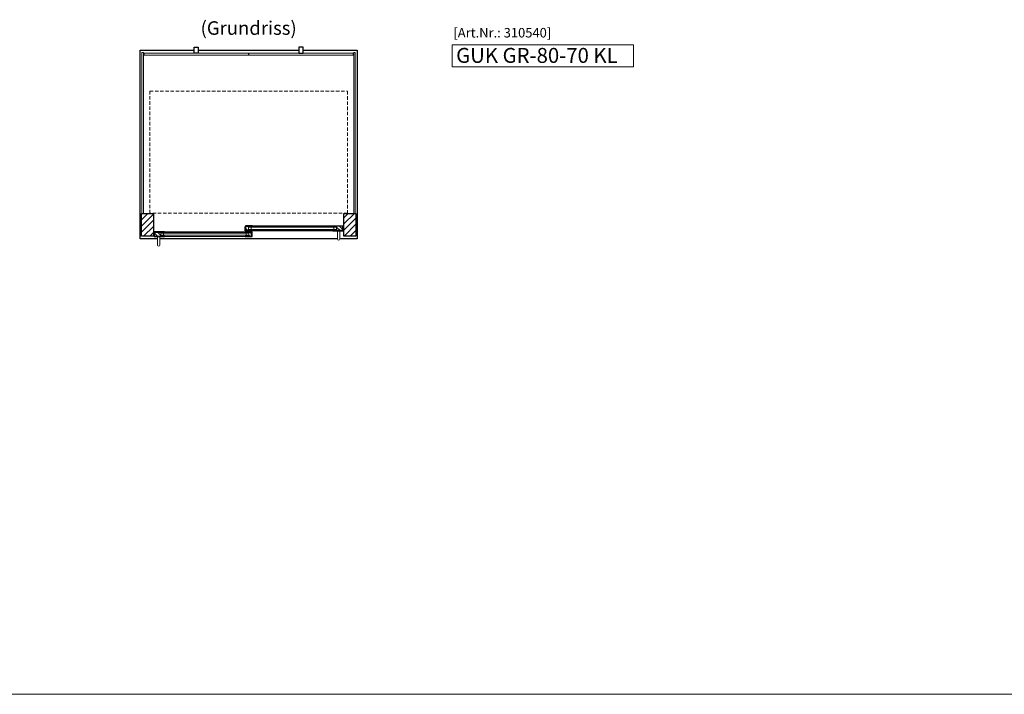
# Model space of a CAD drawing. Units: millimetres. Extents: x 125000 to 230000, y 0 to 69400.
# Drawn here: x 178100 to 181728, y 56600 to 59085 of the extents above; entities that cross this region are included whole.
import ezdxf
from ezdxf.enums import TextEntityAlignment as Align

# ---------------------------------------------------------------- set-up
doc = ezdxf.new("R2010")
doc.units = ezdxf.units.MM
doc.header["$LTSCALE"] = 2
doc.linetypes.add('VERDECKT', pattern=[9.525, 6.35, -3.175])
for name, color, linetype, lineweight in [('A_GLAS', 4, 'Continuous', 20), ('A_HILFSLINIEN', 7, 'Continuous', 13), ('A_SCHRAFFUR', 6, 'Continuous', 15), ('A_TEXT', 7, 'Continuous', 20), ('A_VERDECKT', 5, 'VERDECKT', 15), ('A_VOLL', 3, 'Continuous', 30)]:
    doc.layers.add(name, color=color, linetype=linetype, lineweight=lineweight)
doc.styles.add('ARIAL', font='arial.ttf')
doc.styles.add('Arial_35', font='arial.ttf', dxfattribs={"height": 35})
doc.styles.add('Arial_55', font='arial.ttf', dxfattribs={"height": 55})

msp = doc.modelspace()

# ---------------------------------------------------------------- hatches: boundary and pattern name
at = {"layer": 'A_SCHRAFFUR'}
h = msp.add_hatch(dxfattribs=at)
h.set_pattern_fill('_USER', color=256, scale=16, angle=45, pattern_type=0)
h.set_pattern_definition([(45, (156366.344, 60557.541), (-11.313708, 11.313708), [])])
h.paths.add_polyline_path([(178548.9, 58371), (178592.9, 58371), (178592.9, 58288), (178548.9, 58288)])
h = msp.add_hatch(dxfattribs=at)
h.set_pattern_fill('_USER', color=256, scale=16, angle=45, pattern_type=0)
h.set_pattern_definition([(45, (156041.344, 60557.541), (-11.313708, 11.313708), [])])
h.paths.add_polyline_path([(179294.9, 58371), (179338.9, 58371), (179338.9, 58288), (179294.9, 58288)])
h = msp.add_hatch(dxfattribs=at)
h.set_pattern_fill('_USER', color=256, scale=10, angle=135, pattern_type=0)
h.set_pattern_definition([(135, (208758.26, 53495.046), (-7.0710678, -7.0710678), [])])
h.paths.add_polyline_path([(178619.9, 58303), (178619.9, 58299), (178619.9, 58291), (178619.9, 58287), (178596.4, 58287), (178596.4, 58303)])
h = msp.add_hatch(dxfattribs=at)
h.set_pattern_fill('_USER', color=256, scale=10, angle=135, pattern_type=0)
h.set_pattern_definition([(135, (208432.26, 53495.046), (-7.0710678, -7.0710678), [])])
h.paths.add_polyline_path([(178933.4, 58324.5), (178942.9, 58324.5), (178942.9, 58320.5), (178942.9, 58312.5), (178942.9, 58308.5), (178933.4, 58308.5)])
h = msp.add_hatch(dxfattribs=at)
h.set_pattern_fill('_USER', color=256, scale=10, angle=135, pattern_type=0)
h.set_pattern_definition([(135, (208433.26, 53495.046), (-7.0710678, -7.0710678), [])])
h.paths.add_polyline_path([(178944.9, 58299), (178944.9, 58303), (178954.4, 58303), (178954.4, 58287), (178944.9, 58287), (178944.9, 58291)])
h = msp.add_hatch(dxfattribs=at)
h.set_pattern_fill('_USER', color=256, scale=10, angle=135, pattern_type=0)
h.set_pattern_definition([(135, (208107.26, 53495.046), (-7.0710678, -7.0710678), [])])
h.paths.add_polyline_path([(179291.4, 58308.5), (179267.9, 58308.5), (179267.9, 58312.5), (179267.9, 58320.5), (179267.9, 58324.5), (179291.4, 58324.5)])

# ---------------------------------------------------------------- linework, layer by layer
at = {"layer": 'A_GLAS', "ltscale": 2}
for points in [[(178550.9, 58371), (178556.9, 58371), (178556.9, 58964), (178550.9, 58964)], [(179330.9, 58964), (179336.9, 58964), (179336.9, 58371), (179330.9, 58371)], [(178619.9, 58303), (178944.9, 58303), (178944.9, 58299), (178619.9, 58299)], [(178619.9, 58299), (178619.9, 58291), (178629.9, 58291), (178629.9, 58299), (178619.9, 58299)], [(178944.9, 58299), (178944.9, 58291), (178934.9, 58291), (178934.9, 58299), (178944.9, 58299)], [(179267.9, 58324.5), (178942.9, 58324.5), (178942.9, 58320.5), (179267.9, 58320.5)], [(178942.9, 58320.5), (178942.9, 58312.5), (178952.9, 58312.5), (178952.9, 58320.5), (178942.9, 58320.5)], [(179267.9, 58312.5), (178942.9, 58312.5), (178942.9, 58308.5), (179267.9, 58308.5)], [(179267.9, 58320.5), (179267.9, 58312.5), (179257.9, 58312.5), (179257.9, 58320.5), (179267.9, 58320.5)], [(178619.9, 58291), (178944.9, 58291), (178944.9, 58287), (178619.9, 58287)]]:
    msp.add_lwpolyline(points, close=True, dxfattribs=at)
at = {"layer": 'A_GLAS', "color": 42}
for points in [[(178558.9, 58954), (178942.9, 58954), (178942.9, 58962), (178558.9, 58962)], [(179328.9, 58954), (178944.9, 58954), (178944.9, 58962), (179328.9, 58962)]]:
    msp.add_lwpolyline(points, close=True, dxfattribs=at)
at = {"layer": 'A_HILFSLINIEN'}
msp.add_lwpolyline([(179693.4, 58911.5), (180362.1, 58911.5), (180362.1, 58992.6), (179693.4, 58992.6)], close=True, dxfattribs=at)
at = {"layer": 'A_HILFSLINIEN', "color": 8, "ltscale": 2}
msp.add_lwpolyline([(161000, 56600), (195500, 56600)], dxfattribs=at)
at = {"layer": 'A_VERDECKT', "color": 144}
msp.add_lwpolyline([(178579.9, 58822), (179307.9, 58822), (179307.9, 58372), (178579.9, 58372)], close=True, dxfattribs=at)
at = {"layer": 'A_VOLL', "color": 225, "ltscale": 0.2}
for points in [[(178743.4, 58983.5), (178743.9, 58984), (178757.9, 58984), (178758.4, 58983.5), (178758.4, 58962), (178743.4, 58962)], [(179144.4, 58983.5), (179143.9, 58984), (179129.9, 58984), (179129.4, 58983.5), (179129.4, 58962), (179144.4, 58962)]]:
    msp.add_lwpolyline(points, close=True, dxfattribs=at)
at = {"layer": 'A_VOLL', "ltscale": 2}
for points in [[(178608.4, 58278), (178543.9, 58278), (178543.9, 58973), (178743.4, 58973)], [(178758.4, 58973), (179129.4, 58973)], [(179144.4, 58973), (179343.9, 58973), (179343.9, 58278), (179279.4, 58278)], [(179271.4, 58278), (178616.4, 58278)]]:
    msp.add_lwpolyline(points, dxfattribs=at)
for points in [[(178548.9, 58371), (178592.9, 58371), (178592.9, 58288), (178548.9, 58288)], [(179294.9, 58371), (179338.9, 58371), (179338.9, 58288), (179294.9, 58288)], [(178633.4, 58286), (178594.4, 58286), (178594.4, 58302), (178595.4, 58302), (178595.4, 58287), (178633.4, 58287)], [(178633.4, 58304), (178595.4, 58304), (178595.4, 58287), (178596.4, 58287), (178596.4, 58303), (178633.4, 58303)], [(178956.4, 58307.5), (178931.4, 58307.5), (178931.4, 58323.5), (178932.4, 58323.5), (178932.4, 58308.5), (178956.4, 58308.5)], [(178931.4, 58304), (178955.4, 58304), (178955.4, 58287), (178954.4, 58287), (178954.4, 58303), (178931.4, 58303)], [(178931.4, 58286), (178956.4, 58286), (178956.4, 58302), (178955.4, 58302), (178955.4, 58287), (178931.4, 58287)], [(178956.4, 58325.5), (178932.4, 58325.5), (178932.4, 58308.5), (178933.4, 58308.5), (178933.4, 58324.5), (178956.4, 58324.5)], [(179254.4, 58325.5), (179292.4, 58325.5), (179292.4, 58308.5), (179291.4, 58308.5), (179291.4, 58324.5), (179254.4, 58324.5)], [(179254.4, 58307.5), (179293.4, 58307.5), (179293.4, 58323.5), (179292.4, 58323.5), (179292.4, 58308.5), (179254.4, 58308.5)]]:
    msp.add_lwpolyline(points, close=True, dxfattribs=at)
at = {"layer": 'A_VOLL', "color": 94, "linetype": 'Continuous', "lineweight": 5, "ltscale": 2}
for points in [[(178633.4, 58304), (178931.4, 58304)], [(179254.4, 58325.5), (178956.4, 58325.5)], [(178956.4, 58307.5), (179254.4, 58307.5)], [(178931.4, 58286), (178633.4, 58286)]]:
    msp.add_lwpolyline(points, dxfattribs=at)
at = {"layer": 'A_VOLL', "color": 252, "lineweight": 9}
for points in [[(179271.4, 58307.5), (179271.4, 58276.5, 1), (179279.4, 58276.5), (179279.4, 58307.5)], [(178608.4, 58286), (178608.4, 58255, 1), (178616.4, 58255), (178616.4, 58286)]]:
    msp.add_lwpolyline(points, format="xyb", close=True, dxfattribs=at)

# ---------------------------------------------------------------- texts
at = {"layer": 'A_HILFSLINIEN', "color": 116, "true_color": 0x136734, "style": 'Arial_35'}
msp.add_text('[Art.Nr.: 310540] ', height=35, dxfattribs=at).set_placement((179698.2, 59019.7))
at = {"layer": 'A_HILFSLINIEN', "style": 'Arial_55'}
msp.add_text('GUK GR-80-70 KL', height=55, dxfattribs=at).set_placement((179708.3, 58926.2))
at = {"layer": 'A_TEXT', "style": 'ARIAL'}
msp.add_text('(Grundriss)', height=50, dxfattribs=at).set_placement((178943.9, 59048), align=Align.MIDDLE)

doc.saveas('drawing.dxf')
